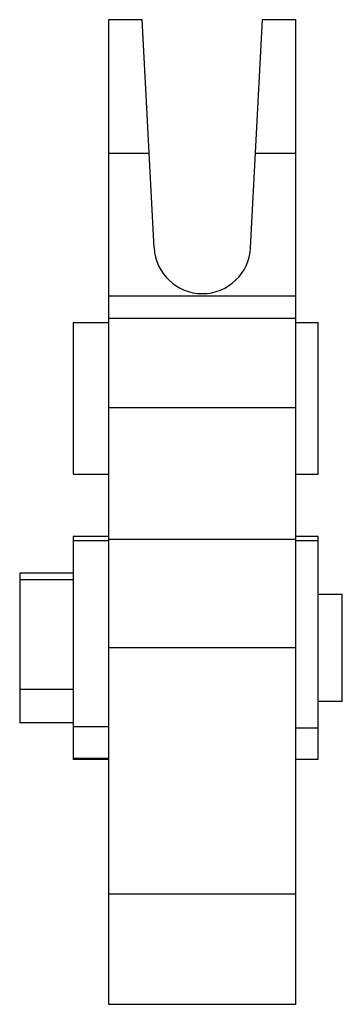
# Model space of a CAD drawing. Units: millimetres. Extents: x 30 to 66, y 11 to 121.
import ezdxf

# ---------------------------------------------------------------- set-up
doc = ezdxf.new("R2010")
doc.units = ezdxf.units.MM
doc.header["$LTSCALE"] = 8.57223
doc.layers.get('0').update_dxf_attribs({"linetype": 'CONTINUOUS'})

msp = doc.modelspace()

# ---------------------------------------------------------------- linework, layer by layer
at = {"color": 7}
for p, q in [((39.68, 10.7), (39.68, 121.13)), ((39.68, 121.13), (43.43, 121.13)), ((44.77, 95.54), (43.43, 121.13)), ((55.59, 95.54), (56.93, 121.13)), ((56.93, 121.13), (60.68, 121.13)), ((60.68, 10.7), (60.68, 121.13)), ((44.22, 106.13), (39.68, 106.13)), ((60.68, 106.13), (56.14, 106.13)), ((60.68, 90.13), (39.68, 90.13)), ((60.68, 87.63), (39.68, 87.63)), ((35.68, 87.17), (35.68, 70.17)), ((35.68, 87.17), (39.68, 87.17)), ((60.68, 87.17), (63.18, 87.17)), ((63.18, 70.17), (63.18, 87.17)), ((39.68, 77.63), (60.68, 77.63)), ((35.68, 70.17), (39.68, 70.17)), ((60.68, 70.17), (63.18, 70.17)), ((35.68, 63.17), (35.68, 38.17)), ((39.68, 63.17), (35.68, 63.17)), ((63.18, 63.17), (60.68, 63.17)), ((63.18, 38.17), (63.18, 63.17)), ((35.68, 62.71), (39.68, 62.71)), ((60.68, 62.83), (39.68, 62.83)), ((60.68, 62.71), (63.18, 62.71)), ((29.68, 59.07), (29.68, 46.06)), ((35.68, 59.07), (29.68, 59.07)), ((29.68, 58.36), (35.68, 58.36)), ((65.88, 56.67), (63.18, 56.67)), ((65.88, 44.67), (65.88, 56.67)), ((60.68, 50.67), (39.68, 50.67)), ((29.68, 46.06), (35.68, 46.06)), ((29.68, 46.02), (29.68, 42.27)), ((65.88, 44.67), (63.18, 44.67)), ((35.68, 42.27), (29.68, 42.27)), ((39.68, 41.82), (35.68, 41.82)), ((60.68, 41.71), (63.18, 41.71)), ((35.68, 38.3), (39.68, 38.3)), ((39.68, 38.17), (35.68, 38.17)), ((63.18, 38.17), (60.68, 38.17)), ((60.68, 23.05), (39.68, 23.05)), ((60.68, 10.7), (39.68, 10.7))]:
    msp.add_line(p, q, dxfattribs=at)
msp.add_arc((50.18, 95.83), 5.42, 183, 357, dxfattribs=at)

doc.saveas('drawing.dxf')
